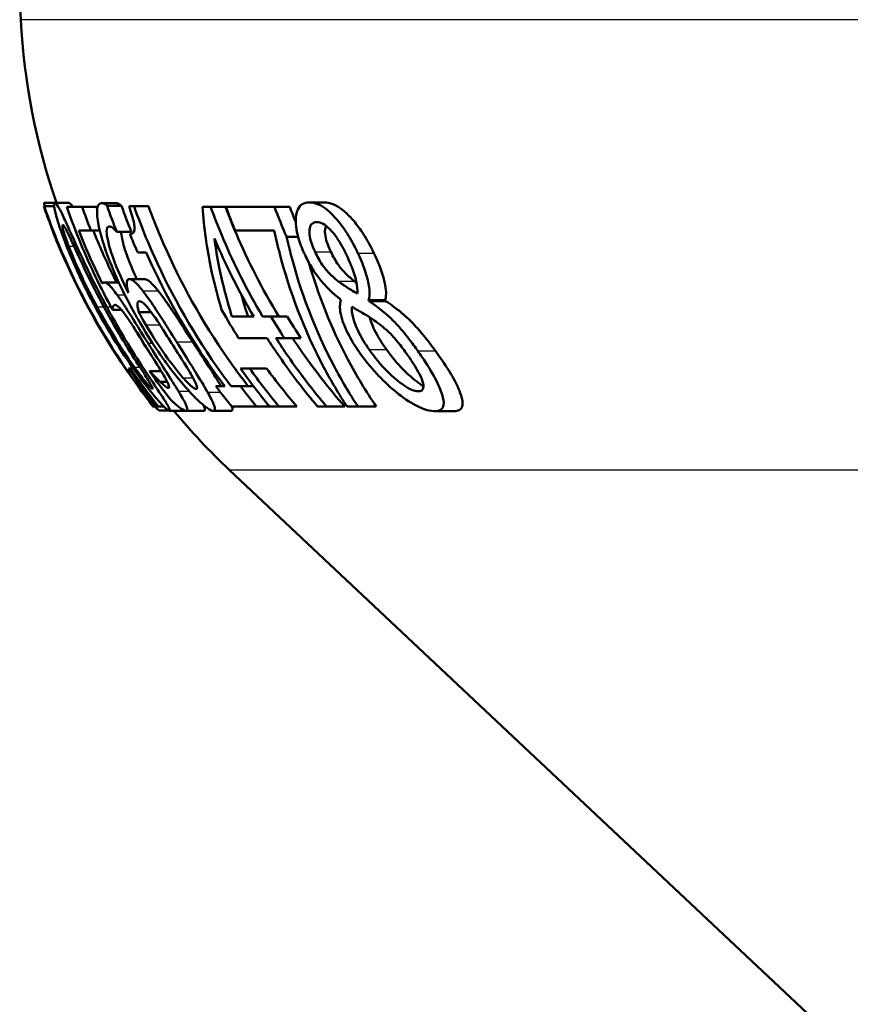
# Model space of a CAD drawing. Units: millimetres. Extents: x 0 to 2100, y 0 to 4063.
# Drawn here: x 579 to 591, y 1564 to 1578 of the extents above; entities that cross this region are included whole.
import ezdxf

# ---------------------------------------------------------------- set-up
doc = ezdxf.new("R2010")
doc.units = ezdxf.units.MM
doc.header["$LTSCALE"] = 10
doc.layers.add('Visible Edges(ISO)', color=7, linetype='Continuous', lineweight=50)
doc.layers.add('Visible Tangent Edges(ISO)', color=7, linetype='Continuous', lineweight=25)

msp = doc.modelspace()

# ---------------------------------------------------------------- linework, layer by layer
at = {"layer": 'Visible Edges(ISO)'}
for p, q in [((578.947, 1578.356), (578.931, 1578.658)), ((579.294, 1575.554), (579.299, 1575.554)), ((579.299, 1575.554), (579.449, 1575.554)), ((579.301, 1575.605), (579.459, 1575.605)), ((579.459, 1575.605), (579.671, 1575.605)), ((579.639, 1575.544), (579.87, 1575.544)), ((579.87, 1575.544), (580.085, 1575.544)), ((580.162, 1575.6), (580.377, 1575.6)), ((580.245, 1575.558), (580.461, 1575.558)), ((580.574, 1575.554), (580.649, 1575.554)), ((580.649, 1575.554), (580.868, 1575.554)), ((581.676, 1575.544), (581.8, 1575.544)), ((581.8, 1575.544), (582.024, 1575.544)), ((582.031, 1575.544), (582.761, 1575.544)), ((582.761, 1575.544), (582.99, 1575.544)), ((583.279, 1575.612), (583.51, 1575.612)), ((580.001, 1575.191), (579.818, 1575.191)), ((580.001, 1575.191), (580.133, 1575.191)), ((580.39, 1575.172), (580.386, 1575.172)), ((580.39, 1575.172), (580.609, 1575.172)), ((582.757, 1575.191), (582.169, 1575.191)), ((582.942, 1575.094), (583.116, 1575.094)), ((579.561, 1574.861), (579.558, 1574.861)), ((580.831, 1574.861), (580.704, 1574.861)), ((580.576, 1574.46), (580.803, 1574.46)), ((580.2, 1574.409), (580.421, 1574.409)), ((584.172, 1574.141), (584.422, 1574.141)), ((584.179, 1574.129), (584.429, 1574.129)), ((580.327, 1573.998), (580.461, 1573.998)), ((580.721, 1573.961), (580.908, 1573.961)), ((582.121, 1573.898), (582.449, 1573.898)), ((582.581, 1573.898), (582.707, 1573.898)), ((582.707, 1573.898), (582.952, 1573.898)), ((582.648, 1573.575), (582.221, 1573.575)), ((582.908, 1573.575), (582.781, 1573.575)), ((582.908, 1573.575), (583.158, 1573.575)), ((580.568, 1573.118), (580.593, 1573.118)), ((580.593, 1573.118), (580.638, 1573.118)), ((580.884, 1573.076), (580.887, 1573.076)), ((580.887, 1573.076), (581.059, 1573.076)), ((582.249, 1573.118), (582.388, 1573.118)), ((582.388, 1573.118), (582.642, 1573.118)), ((580.705, 1572.85), (580.709, 1572.85)), ((580.715, 1572.85), (580.729, 1572.85)), ((580.729, 1572.85), (580.757, 1572.85)), ((581.043, 1572.916), (581.15, 1572.916)), ((581.881, 1572.85), (582.012, 1572.85)), ((582.108, 1572.85), (582.248, 1572.85)), ((582.248, 1572.85), (582.446, 1572.85)), ((580.962, 1572.544), (580.939, 1572.544)), ((580.962, 1572.544), (580.991, 1572.544)), ((581.017, 1572.544), (580.991, 1572.544)), ((581.017, 1572.544), (581.1, 1572.544)), ((582.489, 1572.544), (582.121, 1572.544)), ((582.489, 1572.544), (582.688, 1572.544)), ((582.83, 1572.544), (582.688, 1572.544)), ((582.83, 1572.544), (583.098, 1572.544)), ((583.543, 1572.544), (583.407, 1572.544)), ((583.543, 1572.544), (583.816, 1572.544)), ((584.014, 1572.544), (583.85, 1572.544)), ((584.014, 1572.544), (584.29, 1572.544)), ((581.029, 1572.486), (581.169, 1572.486)), ((581.183, 1572.481), (581.437, 1572.481)), ((581.437, 1572.481), (581.698, 1572.481)), ((581.84, 1572.481), (582.104, 1572.481)), ((585.171, 1572.476), (585.456, 1572.476)), ((591.17, 1563.055), (582.085, 1571.591))]:
    msp.add_line(p, q, dxfattribs=at)
for radius, start, end in [(10, 183, 199.1137), (10.2, 201.5321, 203.2009), (10.2, 216.2328, 218.3965), (10, 219.7801, 226.7828)]:
    msp.add_arc((588.933, 1578.879), radius, start, end, dxfattribs=at)
for points, knots in [([(579.294, 1575.554), (579.308, 1575.512), (579.323, 1575.471), (579.349, 1575.397), (579.362, 1575.363), (579.385, 1575.3), (579.395, 1575.271), (579.409, 1575.233), (579.419, 1575.206), (579.439, 1575.152), (579.443, 1575.14), (579.445, 1575.136), (579.445, 1575.136), (579.445, 1575.136)], [-0.2038834, -0.2038834, -0.2038834, -0.2038834, -0.1528977, -0.1528977, -0.1091592, -0.1091592, -0.0636567, -0.0636567, -0.0383, -0.0383, -0.0063378, -0.0063378, -0.0008931, -0.0008931, -0.0008931, -0.0008931]), ([(579.308, 1575.554), (579.302, 1575.578), (579.297, 1575.6), (579.3, 1575.604), (579.301, 1575.605), (579.301, 1575.605)], [-0.04011637, -0.04011637, -0.04011637, -0.04011637, -0.00440815, -0.00440815, 0, 0, 0, 0]), ([(580.715, 1572.85), (580.628, 1572.969), (580.543, 1573.09), (580.08, 1573.783), (579.759, 1574.395), (579.442, 1575.161), (579.368, 1575.355), (579.299, 1575.554)], [5.4362562, 5.4362562, 5.4362562, 5.4362562, 5.4768777, 5.4768777, 5.6657054, 5.6657054, 5.7259103, 5.7259103, 5.7259103, 5.7259103]), ([(579.459, 1575.605), (579.452, 1575.605), (579.447, 1575.597), (579.447, 1575.56), (579.45, 1575.533), (579.469, 1575.447), (579.486, 1575.385), (579.534, 1575.231), (579.572, 1575.119), (579.719, 1574.745), (579.833, 1574.488), (580.009, 1574.147), (580.037, 1574.094), (580.065, 1574.041)], [-0.3706563, -0.3706563, -0.3706563, -0.3706563, -0.3121172, -0.3121172, -0.258672, -0.258672, -0.1900563, -0.1900563, -0.1151294, -0.1151294, -0.0179289, -0.0179289, 0, 0, 0, 0]), ([(580.238, 1574.044), (580.027, 1574.433), (579.868, 1574.778), (579.679, 1575.198), (579.638, 1575.289), (579.581, 1575.412), (579.553, 1575.471), (579.503, 1575.564), (579.484, 1575.59), (579.466, 1575.603), (579.462, 1575.605), (579.459, 1575.605)], [-0.1333366, -0.1333366, -0.1333366, -0.1333366, -0.095491, -0.095491, -0.0735212, -0.0735212, -0.0436801, -0.0436801, -0.0104551, -0.0104551, 0, 0, 0, 0]), ([(579.639, 1575.544), (579.706, 1575.352), (579.777, 1575.166), (579.986, 1574.663), (580.146, 1574.328), (580.327, 1573.998)], [0.3185087, 0.3185087, 0.3185087, 0.3185087, 0.376619, 0.376619, 0.482097, 0.482097, 0.482097, 0.482097]), ([(579.671, 1575.605), (579.682, 1575.605), (579.699, 1575.587), (579.725, 1575.544), (579.726, 1575.544), (579.726, 1575.544)], [0, 0, 0, 0, 0.03622353, 0.03622353, 0.03631076, 0.03631076, 0.03631076, 0.03631076]), ([(580.162, 1575.6), (580.137, 1575.6), (580.118, 1575.587), (580.098, 1575.538), (580.09, 1575.502), (580.098, 1575.358), (580.113, 1575.27), (580.144, 1575.149), (580.148, 1575.132), (580.153, 1575.116)], [-0.1594479, -0.1594479, -0.1594479, -0.1594479, -0.0905826, -0.0905826, -0.047459, -0.047459, -0.0061907, -0.0061907, 0, 0, 0, 0]), ([(580.245, 1575.558), (580.231, 1575.572), (580.212, 1575.589), (580.179, 1575.598), (580.173, 1575.599), (580.164, 1575.6), (580.163, 1575.6), (580.162, 1575.6)], [-0.04693784, -0.04693784, -0.04693784, -0.04693784, -0.01217885, -0.01217885, -0.00224546, -0.00224546, 0, 0, 0, 0]), ([(580.377, 1575.6), (580.389, 1575.6), (580.402, 1575.597), (580.425, 1575.587), (580.441, 1575.579), (580.461, 1575.558)], [0, 0, 0, 0, 0.01792118, 0.01792118, 0.03030766, 0.03030766, 0.03030766, 0.03030766]), ([(580.574, 1575.554), (580.589, 1575.509), (580.604, 1575.463), (580.628, 1575.383), (580.638, 1575.347), (580.651, 1575.286), (580.656, 1575.261), (580.658, 1575.228), (580.66, 1575.203), (580.644, 1575.152), (580.625, 1575.14), (580.598, 1575.136), (580.593, 1575.135), (580.588, 1575.135)], [-0.2120303, -0.2120303, -0.2120303, -0.2120303, -0.1540241, -0.1540241, -0.1054236, -0.1054236, -0.0626547, -0.0626547, -0.0382127, -0.0382127, -0.0067657, -0.0067657, 0, 0, 0, 0]), ([(582.108, 1572.85), (582.007, 1572.984), (581.909, 1573.12), (581.427, 1573.829), (581.101, 1574.44), (580.784, 1575.193), (580.714, 1575.371), (580.649, 1575.554)], [5.5933276, 5.5933276, 5.5933276, 5.5933276, 5.6395806, 5.6395806, 5.8291399, 5.8291399, 5.8847972, 5.8847972, 5.8847972, 5.8847972]), ([(580.868, 1575.554), (580.924, 1575.397), (580.984, 1575.245), (581.287, 1574.527), (581.607, 1573.928), (582.108, 1573.192), (582.235, 1573.018), (582.366, 1572.85)], [0.3182905, 0.3182905, 0.3182905, 0.3182905, 0.3661932, 0.3661932, 0.5520484, 0.5520484, 0.6111823, 0.6111823, 0.6111823, 0.6111823]), ([(581.676, 1575.544), (581.7, 1575.23), (581.743, 1574.924), (581.847, 1574.425), (581.9, 1574.212), (581.966, 1573.998)], [0.4177323, 0.4177323, 0.4177323, 0.4177323, 0.5354488, 0.5354488, 0.6183145, 0.6183145, 0.6183145, 0.6183145]), ([(582.581, 1573.898), (582.352, 1574.285), (582.154, 1574.68), (581.925, 1575.218), (581.861, 1575.379), (581.8, 1575.544)], [5.8656196, 5.8656196, 5.8656196, 5.8656196, 5.9904565, 5.9904565, 6.0410837, 6.0410837, 6.0410837, 6.0410837]), ([(582.024, 1575.544), (582.076, 1575.405), (582.131, 1575.269), (582.361, 1574.73), (582.575, 1574.308), (582.825, 1573.898)], [0.319758, 0.319758, 0.319758, 0.319758, 0.3626403, 0.3626403, 0.495631, 0.495631, 0.495631, 0.495631]), ([(582.942, 1575.094), (582.942, 1575.095), (582.941, 1575.096), (582.879, 1575.242), (582.818, 1575.391), (582.761, 1575.544)], [6.14607576, 6.14607576, 6.14607576, 6.14607576, 6.14644339, 6.14644339, 6.19355209, 6.19355209, 6.19355209, 6.19355209]), ([(583.279, 1575.612), (583.242, 1575.612), (583.207, 1575.604), (583.15, 1575.569), (583.128, 1575.543), (583.087, 1575.453), (583.081, 1575.39), (583.08, 1575.283), (583.087, 1575.219), (583.121, 1575.068), (583.148, 1574.985), (583.194, 1574.875), (583.206, 1574.848), (583.219, 1574.822)], [-0.1118427, -0.1118427, -0.1118427, -0.1118427, -0.0955441, -0.0955441, -0.0809555, -0.0809555, -0.0600596, -0.0600596, -0.0359115, -0.0359115, -0.0087911, -0.0087911, 0, 0, 0, 0]), ([(584.014, 1574.849), (584.002, 1574.874), (583.99, 1574.899), (583.962, 1574.953), (583.947, 1574.982), (583.88, 1575.103), (583.828, 1575.186), (583.707, 1575.348), (583.633, 1575.432), (583.472, 1575.563), (583.395, 1575.598), (583.309, 1575.611), (583.294, 1575.612), (583.279, 1575.612)], [-0.1682424, -0.1682424, -0.1682424, -0.1682424, -0.1579429, -0.1579429, -0.1457144, -0.1457144, -0.1061691, -0.1061691, -0.060597, -0.060597, -0.0111835, -0.0111835, 0, 0, 0, 0]), ([(583.51, 1575.612), (583.581, 1575.612), (583.661, 1575.587), (583.84, 1575.461), (583.918, 1575.374), (584.021, 1575.247), (584.07, 1575.179), (584.167, 1575.022), (584.212, 1574.937), (584.255, 1574.849)], [0, 0, 0, 0, 0.0525646, 0.0525646, 0.1073002, 0.1073002, 0.1588709, 0.1588709, 0.2125621, 0.2125621, 0.2125621, 0.2125621]), ([(579.667, 1574.956), (579.651, 1574.997), (579.636, 1575.038), (579.611, 1575.109), (579.601, 1575.141), (579.583, 1575.2), (579.577, 1575.225), (579.571, 1575.264), (579.573, 1575.272), (579.579, 1575.272)], [-0.06043557, -0.06043557, -0.06043557, -0.06043557, -0.04616059, -0.04616059, -0.03363263, -0.03363263, -0.01867039, -0.01867039, 0, 0, 0, 0]), ([(579.579, 1575.272), (579.582, 1575.272), (579.587, 1575.269), (579.597, 1575.257), (579.604, 1575.248), (579.619, 1575.222), (579.633, 1575.198), (579.683, 1575.095), (579.714, 1575.029), (579.745, 1574.96)], [-0.09005834, -0.09005834, -0.09005834, -0.09005834, -0.06689177, -0.06689177, -0.04571264, -0.04571264, -0.02392396, -0.02392396, 0, 0, 0, 0]), ([(580.565, 1574.251), (580.478, 1574.424), (580.394, 1574.613), (580.293, 1574.892), (580.272, 1574.97), (580.244, 1575.09), (580.237, 1575.14), (580.238, 1575.219), (580.248, 1575.242), (580.268, 1575.251), (580.273, 1575.252), (580.279, 1575.252)], [-0.1268798, -0.1268798, -0.1268798, -0.1268798, -0.089415, -0.089415, -0.0645187, -0.0645187, -0.0381005, -0.0381005, -0.0081797, -0.0081797, 0, 0, 0, 0]), ([(580.279, 1575.252), (580.292, 1575.252), (580.309, 1575.245), (580.339, 1575.222), (580.36, 1575.204), (580.383, 1575.176), (580.384, 1575.174), (580.386, 1575.172)], [-0.05907071, -0.05907071, -0.05907071, -0.05907071, -0.02048087, -0.02048087, -0.00151982, -0.00151982, 0, 0, 0, 0]), ([(583.37, 1574.868), (583.351, 1574.909), (583.333, 1574.95), (583.307, 1575.028), (583.297, 1575.064), (583.283, 1575.146), (583.284, 1575.178), (583.289, 1575.234), (583.298, 1575.26), (583.333, 1575.306), (583.361, 1575.315), (583.393, 1575.315)], [-0.06270983, -0.06270983, -0.06270983, -0.06270983, -0.05554085, -0.05554085, -0.04918807, -0.04918807, -0.04007736, -0.04007736, -0.02336951, -0.02336951, 0, 0, 0, 0]), ([(583.393, 1575.315), (583.423, 1575.315), (583.456, 1575.307), (583.525, 1575.27), (583.559, 1575.243), (583.624, 1575.176), (583.657, 1575.136), (583.707, 1575.067), (583.722, 1575.043), (583.748, 1575.003), (583.757, 1574.986), (583.79, 1574.929), (583.812, 1574.887), (583.832, 1574.844)], [-0.09833194, -0.09833194, -0.09833194, -0.09833194, -0.07243513, -0.07243513, -0.04853524, -0.04853524, -0.02943273, -0.02943273, -0.02023073, -0.02023073, -0.01433374, -0.01433374, 0, 0, 0, 0]), ([(583.535, 1575.26), (583.527, 1575.244), (583.522, 1575.223), (583.518, 1575.18), (583.517, 1575.151), (583.531, 1575.067), (583.544, 1575.024), (583.574, 1574.942), (583.59, 1574.904), (583.607, 1574.868)], [0.02843422, 0.02843422, 0.02843422, 0.02843422, 0.0399441, 0.0399441, 0.04857222, 0.04857222, 0.05680015, 0.05680015, 0.06359749, 0.06359749, 0.06359749, 0.06359749]), ([(580.171, 1574.392), (580.072, 1574.592), (579.982, 1574.792), (579.872, 1575.055), (579.845, 1575.123), (579.818, 1575.191)], [5.64594774, 5.64594774, 5.64594774, 5.64594774, 5.70982681, 5.70982681, 5.73143641, 5.73143641, 5.73143641, 5.73143641]), ([(580.035, 1575.191), (580.052, 1575.149), (580.069, 1575.107), (580.176, 1574.849), (580.277, 1574.629), (580.388, 1574.409)], [0.35555667, 0.35555667, 0.35555667, 0.35555667, 0.36908433, 0.36908433, 0.43924716, 0.43924716, 0.43924716, 0.43924716]), ([(580.153, 1575.116), (580.197, 1574.956), (580.26, 1574.78), (580.399, 1574.452), (580.496, 1574.236), (580.675, 1573.914), (580.69, 1573.888), (580.705, 1573.862)], [-0.2346064, -0.2346064, -0.2346064, -0.2346064, -0.110576, -0.110576, -0.0090158, -0.0090158, 0, 0, 0, 0]), ([(580.456, 1575.172), (580.457, 1575.144), (580.461, 1575.108), (580.48, 1575.015), (580.499, 1574.94), (580.574, 1574.73), (580.614, 1574.63), (580.669, 1574.508), (580.68, 1574.484), (580.691, 1574.46)], [0.03928117, 0.03928117, 0.03928117, 0.03928117, 0.05897323, 0.05897323, 0.08241574, 0.08241574, 0.10102026, 0.10102026, 0.10557199, 0.10557199, 0.10557199, 0.10557199]), ([(580.588, 1575.135), (580.605, 1575.095), (580.621, 1575.054), (580.659, 1574.963), (580.681, 1574.912), (580.704, 1574.861)], [0.36120011, 0.36120011, 0.36120011, 0.36120011, 0.37421567, 0.37421567, 0.39080686, 0.39080686, 0.39080686, 0.39080686]), ([(582.121, 1573.898), (582.042, 1574.147), (581.979, 1574.394), (581.902, 1574.776), (581.877, 1574.921), (581.857, 1575.07)], [7.2584442, 7.2584442, 7.2584442, 7.2584442, 7.3540049, 7.3540049, 7.4111364, 7.4111364, 7.4111364, 7.4111364]), ([(581.857, 1575.07), (581.859, 1575.066), (581.86, 1575.062), (582.025, 1574.677), (582.221, 1574.283), (582.449, 1573.898)], [0.3690495, 0.3690495, 0.3690495, 0.3690495, 0.3703534, 0.3703534, 0.4946424, 0.4946424, 0.4946424, 0.4946424]), ([(582.757, 1575.191), (582.782, 1575.072), (582.81, 1574.954), (582.983, 1574.285), (583.205, 1573.693), (583.609, 1572.932), (583.726, 1572.735), (583.85, 1572.544)], [0.3928003, 0.3928003, 0.3928003, 0.3928003, 0.4326945, 0.4326945, 0.6249476, 0.6249476, 0.6940714, 0.6940714, 0.6940714, 0.6940714]), ([(584.014, 1572.544), (583.888, 1572.737), (583.77, 1572.937), (583.365, 1573.7), (583.144, 1574.292), (582.981, 1574.928), (582.961, 1575.011), (582.942, 1575.094)], [6.504356, 6.504356, 6.504356, 6.504356, 6.5742193, 6.5742193, 6.7657337, 6.7657337, 6.7938327, 6.7938327, 6.7938327, 6.7938327]), ([(580.095, 1574.041), (579.944, 1574.321), (579.859, 1574.509), (579.773, 1574.696), (579.713, 1574.836), (579.667, 1574.956)], [-0.06208732, -0.06208732, -0.06208732, -0.06208732, -0.04109216, -0.04109216, 0, 0, 0, 0]), ([(579.745, 1574.96), (579.811, 1574.815), (579.886, 1574.655), (580.006, 1574.404), (580.099, 1574.22), (580.194, 1574.044)], [-0.08572549, -0.08572549, -0.08572549, -0.08572549, -0.05997907, -0.05997907, 0, 0, 0, 0]), ([(579.561, 1574.861), (579.795, 1574.314), (580.099, 1573.746), (580.537, 1573.09), (580.622, 1572.969), (580.709, 1572.85)], [0.390052, 0.390052, 0.390052, 0.390052, 0.5664608, 0.5664608, 0.6070579, 0.6070579, 0.6070579, 0.6070579]), ([(580.831, 1574.861), (581.066, 1574.326), (581.368, 1573.774), (581.815, 1573.118), (581.912, 1572.983), (582.012, 1572.85)], [0.3908925, 0.3908925, 0.3908925, 0.3908925, 0.5633377, 0.5633377, 0.6091877, 0.6091877, 0.6091877, 0.6091877]), ([(583.219, 1574.822), (583.251, 1574.753), (583.287, 1574.687), (583.361, 1574.564), (583.4, 1574.509), (583.493, 1574.391), (583.579, 1574.294), (583.724, 1574.178), (583.737, 1574.168), (583.75, 1574.158)], [-0.1867215, -0.1867215, -0.1867215, -0.1867215, -0.1309659, -0.1309659, -0.0782669, -0.0782669, -0.0071149, -0.0071149, 0, 0, 0, 0]), ([(583.713, 1574.43), (583.672, 1574.462), (583.629, 1574.5), (583.533, 1574.6), (583.497, 1574.648), (583.438, 1574.734), (583.402, 1574.799), (583.37, 1574.868)], [-0.04163595, -0.04163595, -0.04163595, -0.04163595, -0.03337025, -0.03337025, -0.022855, -0.022855, 0, 0, 0, 0]), ([(583.607, 1574.868), (583.641, 1574.798), (583.678, 1574.733), (583.739, 1574.647), (583.775, 1574.598), (583.874, 1574.498), (583.916, 1574.462), (583.957, 1574.43)], [0, 0, 0, 0, 0.02313168, 0.02313168, 0.03368638, 0.03368638, 0.04157285, 0.04157285, 0.04157285, 0.04157285]), ([(583.832, 1574.844), (583.87, 1574.763), (583.907, 1574.68), (583.969, 1574.513), (583.982, 1574.46), (584.004, 1574.359), (584.007, 1574.296), (584.005, 1574.243)], [-0.04832152, -0.04832152, -0.04832152, -0.04832152, -0.03767291, -0.03767291, -0.02629949, -0.02629949, 0, 0, 0, 0]), ([(584.172, 1574.141), (584.186, 1574.183), (584.192, 1574.237), (584.179, 1574.377), (584.16, 1574.455), (584.113, 1574.614), (584.079, 1574.705), (584.03, 1574.815), (584.022, 1574.832), (584.014, 1574.849)], [-0.08324719, -0.08324719, -0.08324719, -0.08324719, -0.06055571, -0.06055571, -0.03621617, -0.03621617, -0.00560992, -0.00560992, 0, 0, 0, 0]), ([(584.255, 1574.849), (584.293, 1574.772), (584.325, 1574.695), (584.379, 1574.546), (584.408, 1574.453), (584.433, 1574.318), (584.437, 1574.275), (584.436, 1574.199), (584.431, 1574.168), (584.422, 1574.141)], [0, 0, 0, 0, 0.02564157, 0.02564157, 0.04996271, 0.04996271, 0.06376635, 0.06376635, 0.07691282, 0.07691282, 0.07691282, 0.07691282]), ([(583.275, 1574.71), (583.414, 1574.231), (583.61, 1573.73), (583.992, 1573.01), (584.135, 1572.771), (584.29, 1572.544)], [0.4465478, 0.4465478, 0.4465478, 0.4465478, 0.6096332, 0.6096332, 0.6932543, 0.6932543, 0.6932543, 0.6932543]), ([(580.576, 1574.46), (580.556, 1574.46), (580.543, 1574.445), (580.54, 1574.397), (580.539, 1574.36), (580.562, 1574.264), (580.563, 1574.257), (580.565, 1574.251)], [-0.1830561, -0.1830561, -0.1830561, -0.1830561, -0.0527567, -0.0527567, -0.0036453, -0.0036453, 0, 0, 0, 0]), ([(580.781, 1574.282), (580.736, 1574.339), (580.692, 1574.392), (580.642, 1574.434), (580.613, 1574.456), (580.581, 1574.46), (580.579, 1574.46), (580.576, 1574.46)], [-0.1408724, -0.1408724, -0.1408724, -0.1408724, -0.0486452, -0.0486452, -0.0037183, -0.0037183, 0, 0, 0, 0]), ([(580.803, 1574.46), (580.821, 1574.46), (580.844, 1574.452), (580.885, 1574.422), (580.902, 1574.407), (580.956, 1574.349), (580.983, 1574.316), (581.011, 1574.282)], [0, 0, 0, 0, 0.02877961, 0.02877961, 0.04181497, 0.04181497, 0.05271241, 0.05271241, 0.05271241, 0.05271241]), ([(580.2, 1574.409), (580.194, 1574.409), (580.185, 1574.407), (580.176, 1574.399), (580.174, 1574.397), (580.172, 1574.393), (580.172, 1574.392), (580.171, 1574.392)], [-0.02988051, -0.02988051, -0.02988051, -0.02988051, -0.00893517, -0.00893517, -0.00152301, -0.00152301, 0, 0, 0, 0]), ([(580.396, 1574.221), (580.372, 1574.255), (580.349, 1574.285), (580.31, 1574.334), (580.293, 1574.353), (580.258, 1574.386), (580.232, 1574.405), (580.204, 1574.408), (580.202, 1574.409), (580.2, 1574.409)], [-0.1345345, -0.1345345, -0.1345345, -0.1345345, -0.0943665, -0.0943665, -0.0573894, -0.0573894, -0.0047609, -0.0047609, 0, 0, 0, 0]), ([(584.005, 1574.243), (583.94, 1574.277), (583.873, 1574.32), (583.81, 1574.362), (583.752, 1574.401), (583.713, 1574.43)], [-0.03604782, -0.03604782, -0.03604782, -0.03604782, -0.02165779, -0.02165779, 0, 0, 0, 0]), ([(580.86, 1573.497), (580.699, 1573.754), (580.617, 1573.887), (580.515, 1574.048), (580.462, 1574.129), (580.407, 1574.206), (580.402, 1574.214), (580.396, 1574.221)], [-0.06617562, -0.06617562, -0.06617562, -0.06617562, -0.03942661, -0.03942661, -0.00416967, -0.00416967, 0, 0, 0, 0]), ([(581.289, 1573.516), (581.274, 1573.539), (581.26, 1573.562), (581.223, 1573.62), (581.201, 1573.656), (581.164, 1573.714), (581.15, 1573.736), (581.083, 1573.843), (581.03, 1573.926), (580.916, 1574.099), (580.857, 1574.184), (580.795, 1574.265), (580.788, 1574.274), (580.781, 1574.282)], [-0.1003654, -0.1003654, -0.1003654, -0.1003654, -0.0923452, -0.0923452, -0.0798248, -0.0798248, -0.0718381, -0.0718381, -0.041918, -0.041918, -0.004792, -0.004792, 0, 0, 0, 0]), ([(581.011, 1574.282), (581.062, 1574.218), (581.118, 1574.142), (581.238, 1573.967), (581.295, 1573.879), (581.406, 1573.709), (581.468, 1573.612), (581.53, 1573.516)], [0, 0, 0, 0, 0.0353857, 0.0353857, 0.0703853, 0.0703853, 0.1131915, 0.1131915, 0.1131915, 0.1131915]), ([(580.065, 1574.041), (580.305, 1573.598), (580.544, 1573.241), (580.837, 1572.847), (580.908, 1572.76), (581.01, 1572.64), (581.055, 1572.589), (581.131, 1572.513), (581.157, 1572.491), (581.177, 1572.482), (581.18, 1572.481), (581.183, 1572.481)], [-0.156935, -0.156935, -0.156935, -0.156935, -0.1001937, -0.1001937, -0.0704801, -0.0704801, -0.0402853, -0.0402853, -0.008697, -0.008697, 0, 0, 0, 0]), ([(580.655, 1573.137), (580.541, 1573.296), (580.443, 1573.45), (580.299, 1573.68), (580.193, 1573.862), (580.095, 1574.041)], [-0.08500159, -0.08500159, -0.08500159, -0.08500159, -0.06129174, -0.06129174, 0, 0, 0, 0]), ([(580.194, 1574.044), (580.346, 1573.764), (580.457, 1573.584), (580.58, 1573.382), (580.667, 1573.246), (580.742, 1573.13)], [-0.07063142, -0.07063142, -0.07063142, -0.07063142, -0.04358256, -0.04358256, 0, 0, 0, 0]), ([(581.183, 1572.481), (581.189, 1572.481), (581.191, 1572.486), (581.185, 1572.509), (581.177, 1572.526), (581.144, 1572.584), (581.114, 1572.632), (581.015, 1572.783), (580.942, 1572.892), (580.735, 1573.204), (580.536, 1573.51), (580.296, 1573.938), (580.267, 1573.991), (580.238, 1574.044)], [-0.2676881, -0.2676881, -0.2676881, -0.2676881, -0.2461484, -0.2461484, -0.2261254, -0.2261254, -0.195934, -0.195934, -0.1471998, -0.1471998, -0.0181233, -0.0181233, 0, 0, 0, 0]), ([(580.327, 1573.998), (580.327, 1574.013), (580.326, 1574.066), (580.362, 1574.071), (580.363, 1574.071), (580.365, 1574.071)], [-0.08421084, -0.08421084, -0.08421084, -0.08421084, -0.00339206, -0.00339206, 0, 0, 0, 0]), ([(580.365, 1574.071), (580.385, 1574.071), (580.41, 1574.051), (580.45, 1574.012), (580.473, 1573.984), (580.504, 1573.942), (580.508, 1573.937), (580.511, 1573.932)], [-0.04400961, -0.04400961, -0.04400961, -0.04400961, -0.02244585, -0.02244585, -0.00254765, -0.00254765, 0, 0, 0, 0]), ([(580.721, 1573.961), (580.702, 1574.031), (580.7, 1574.065), (580.702, 1574.113), (580.712, 1574.127), (580.73, 1574.127)], [-0.04649436, -0.04649436, -0.04649436, -0.04649436, -0.02825703, -0.02825703, 0, 0, 0, 0]), ([(580.73, 1574.127), (580.748, 1574.127), (580.772, 1574.113), (580.809, 1574.083), (580.834, 1574.057), (580.862, 1574.022)], [-0.03512633, -0.03512633, -0.03512633, -0.03512633, -0.01890523, -0.01890523, 0, 0, 0, 0]), ([(580.862, 1574.022), (580.89, 1573.986), (580.921, 1573.946), (580.975, 1573.868), (580.997, 1573.836), (581.033, 1573.781), (581.046, 1573.761), (581.068, 1573.727), (581.077, 1573.713), (581.128, 1573.633), (581.171, 1573.565), (581.213, 1573.499)], [-0.06841748, -0.06841748, -0.06841748, -0.06841748, -0.04912781, -0.04912781, -0.03599033, -0.03599033, -0.02865014, -0.02865014, -0.02345279, -0.02345279, 0, 0, 0, 0]), ([(583.757, 1574.146), (583.749, 1574.12), (583.744, 1574.09), (583.743, 1574.022), (583.746, 1573.986), (583.768, 1573.869), (583.797, 1573.789), (583.87, 1573.623), (583.926, 1573.524), (584.003, 1573.408), (584.015, 1573.391), (584.027, 1573.373)], [-0.09136976, -0.09136976, -0.09136976, -0.09136976, -0.07807211, -0.07807211, -0.0655458, -0.0655458, -0.04164626, -0.04164626, -0.00645206, -0.00645206, 0, 0, 0, 0]), ([(584.183, 1573.402), (584.12, 1573.492), (584.062, 1573.587), (583.972, 1573.772), (583.952, 1573.838), (583.924, 1573.943), (583.919, 1573.998), (583.923, 1574.044)], [-0.05816559, -0.05816559, -0.05816559, -0.05816559, -0.04139981, -0.04139981, -0.02510281, -0.02510281, 0, 0, 0, 0]), ([(583.923, 1574.044), (583.982, 1574.009), (584.041, 1573.974), (584.142, 1573.917), (584.191, 1573.888), (584.235, 1573.857)], [-0.05604896, -0.05604896, -0.05604896, -0.05604896, -0.02296782, -0.02296782, 0, 0, 0, 0]), ([(584.914, 1573.38), (584.893, 1573.409), (584.872, 1573.438), (584.826, 1573.501), (584.801, 1573.534), (584.76, 1573.587), (584.744, 1573.608), (584.674, 1573.694), (584.621, 1573.755), (584.497, 1573.883), (584.382, 1573.993), (584.21, 1574.109), (584.194, 1574.119), (584.179, 1574.129)], [-0.2331629, -0.2331629, -0.2331629, -0.2331629, -0.2067134, -0.2067134, -0.1757284, -0.1757284, -0.1560659, -0.1560659, -0.0916459, -0.0916459, -0.0082181, -0.0082181, 0, 0, 0, 0]), ([(584.429, 1574.129), (584.505, 1574.082), (584.585, 1574.025), (584.782, 1573.858), (584.864, 1573.77), (584.998, 1573.62), (585.09, 1573.502), (585.179, 1573.38)], [0, 0, 0, 0, 0.040624, 0.040624, 0.0970921, 0.0970921, 0.2329679, 0.2329679, 0.2329679, 0.2329679]), ([(580.511, 1573.932), (580.543, 1573.89), (580.578, 1573.839), (580.645, 1573.737), (580.692, 1573.663), (580.781, 1573.52), (580.788, 1573.51), (580.794, 1573.499)], [-0.1103084, -0.1103084, -0.1103084, -0.1103084, -0.0505628, -0.0505628, -0.0036584, -0.0036584, 0, 0, 0, 0]), ([(580.828, 1573.772), (580.808, 1573.806), (580.787, 1573.842), (580.752, 1573.904), (580.736, 1573.933), (580.721, 1573.961)], [-0.02143992, -0.02143992, -0.02143992, -0.02143992, -0.00974462, -0.00974462, 0, 0, 0, 0]), ([(584.191, 1573.886), (584.192, 1573.884), (584.192, 1573.882), (584.203, 1573.841), (584.223, 1573.779), (584.313, 1573.596), (584.376, 1573.496), (584.443, 1573.402)], [0.02420969, 0.02420969, 0.02420969, 0.02420969, 0.02505623, 0.02505623, 0.04042084, 0.04042084, 0.05817461, 0.05817461, 0.05817461, 0.05817461]), ([(580.645, 1573.736), (580.72, 1573.609), (580.798, 1573.484), (580.906, 1573.316), (580.941, 1573.263), (580.979, 1573.207)], [0.03519005, 0.03519005, 0.03519005, 0.03519005, 0.07906444, 0.07906444, 0.09670186, 0.09670186, 0.09670186, 0.09670186]), ([(580.705, 1573.862), (580.924, 1573.48), (581.087, 1573.262), (581.263, 1573.026), (581.371, 1572.894), (581.48, 1572.774), (581.49, 1572.763), (581.499, 1572.753)], [-0.09632291, -0.09632291, -0.09632291, -0.09632291, -0.05774369, -0.05774369, -0.00512294, -0.00512294, 0, 0, 0, 0]), ([(581.385, 1572.979), (581.301, 1573.073), (581.2, 1573.207), (581.06, 1573.4), (580.947, 1573.569), (580.828, 1573.772)], [-0.1044673, -0.1044673, -0.1044673, -0.1044673, -0.0705123, -0.0705123, 0, 0, 0, 0]), ([(584.235, 1573.857), (584.299, 1573.813), (584.372, 1573.759), (584.476, 1573.667), (584.502, 1573.641), (584.537, 1573.603), (584.552, 1573.587), (584.576, 1573.56), (584.585, 1573.548), (584.646, 1573.475), (584.696, 1573.408), (584.744, 1573.341)], [-0.06683962, -0.06683962, -0.06683962, -0.06683962, -0.04625358, -0.04625358, -0.03601815, -0.03601815, -0.02925324, -0.02925324, -0.02451937, -0.02451937, 0, 0, 0, 0]), ([(582.648, 1573.575), (582.708, 1573.481), (582.771, 1573.388), (583.014, 1573.035), (583.207, 1572.783), (583.407, 1572.544)], [0.5296803, 0.5296803, 0.5296803, 0.5296803, 0.5604539, 0.5604539, 0.6476949, 0.6476949, 0.6476949, 0.6476949]), ([(583.543, 1572.544), (583.341, 1572.784), (583.146, 1573.038), (582.902, 1573.391), (582.841, 1573.482), (582.781, 1573.575)], [5.7123995, 5.7123995, 5.7123995, 5.7123995, 5.8002875, 5.8002875, 5.830555, 5.830555, 5.830555, 5.830555]), ([(583.03, 1573.575), (583.067, 1573.52), (583.104, 1573.465), (583.352, 1573.107), (583.579, 1572.816), (583.816, 1572.544)], [0.5308936, 0.5308936, 0.5308936, 0.5308936, 0.5491053, 0.5491053, 0.6506407, 0.6506407, 0.6506407, 0.6506407]), ([(580.794, 1573.499), (580.848, 1573.413), (580.905, 1573.324), (580.995, 1573.18), (581.043, 1573.102), (581.091, 1573.022), (581.094, 1573.016), (581.098, 1573.011)], [-0.07717233, -0.07717233, -0.07717233, -0.07717233, -0.03365714, -0.03365714, -0.0024413, -0.0024413, 0, 0, 0, 0]), ([(581.317, 1572.775), (581.264, 1572.861), (581.203, 1572.957), (581.078, 1573.154), (580.995, 1573.283), (580.878, 1573.469), (580.869, 1573.483), (580.86, 1573.497)], [-0.1324059, -0.1324059, -0.1324059, -0.1324059, -0.066017, -0.066017, -0.0050055, -0.0050055, 0, 0, 0, 0]), ([(581.213, 1573.499), (581.276, 1573.401), (581.342, 1573.297), (581.442, 1573.137), (581.481, 1573.074), (581.542, 1572.966), (581.562, 1572.927), (581.588, 1572.871), (581.596, 1572.849), (581.598, 1572.825), (581.597, 1572.819), (581.594, 1572.813), (581.592, 1572.811), (581.589, 1572.81), (581.587, 1572.81), (581.585, 1572.809), (581.584, 1572.809), (581.582, 1572.809)], [-0.08825063, -0.08825063, -0.08825063, -0.08825063, -0.06355217, -0.06355217, -0.04736108, -0.04736108, -0.03278731, -0.03278731, -0.01731056, -0.01731056, -0.00892546, -0.00892546, -0.00454738, -0.00454738, -0.00228902, -0.00228902, 0, 0, 0, 0]), ([(581.754, 1572.763), (581.703, 1572.854), (581.637, 1572.96), (581.52, 1573.15), (581.437, 1573.281), (581.308, 1573.486), (581.298, 1573.501), (581.289, 1573.516)], [-0.1655697, -0.1655697, -0.1655697, -0.1655697, -0.0725538, -0.0725538, -0.0054417, -0.0054417, 0, 0, 0, 0]), ([(581.53, 1573.516), (581.588, 1573.427), (581.646, 1573.339), (581.773, 1573.143), (581.827, 1573.059), (581.9, 1572.944), (581.93, 1572.896), (581.958, 1572.85)], [0, 0, 0, 0, 0.0318246, 0.0318246, 0.0710794, 0.0710794, 0.1011655, 0.1011655, 0.1011655, 0.1011655]), ([(584.027, 1573.373), (584.111, 1573.253), (584.201, 1573.142), (584.37, 1572.959), (584.471, 1572.857), (584.603, 1572.751), (584.614, 1572.742), (584.625, 1572.734)], [-0.1305454, -0.1305454, -0.1305454, -0.1305454, -0.0593216, -0.0593216, -0.0049346, -0.0049346, 0, 0, 0, 0]), ([(584.917, 1572.775), (584.891, 1572.775), (584.861, 1572.782), (584.79, 1572.81), (584.752, 1572.832), (584.635, 1572.91), (584.542, 1572.986), (584.354, 1573.176), (584.265, 1573.284), (584.183, 1573.402)], [-0.1303762, -0.1303762, -0.1303762, -0.1303762, -0.1083084, -0.1083084, -0.0855278, -0.0855278, -0.0431381, -0.0431381, 0, 0, 0, 0]), ([(584.443, 1573.402), (584.521, 1573.293), (584.605, 1573.193), (584.802, 1572.993), (584.892, 1572.924), (584.962, 1572.874), (584.981, 1572.861), (584.999, 1572.85)], [0, 0, 0, 0, 0.0401687, 0.0401687, 0.088802, 0.088802, 0.1065482, 0.1065482, 0.1065482, 0.1065482]), ([(584.744, 1573.341), (584.801, 1573.261), (584.86, 1573.175), (584.933, 1573.047), (584.956, 1573.001), (584.985, 1572.927), (584.995, 1572.893), (585, 1572.836), (584.996, 1572.815), (584.978, 1572.792), (584.969, 1572.785), (584.952, 1572.779), (584.946, 1572.778), (584.936, 1572.776), (584.932, 1572.776), (584.925, 1572.775), (584.921, 1572.775), (584.917, 1572.775)], [-0.1080145, -0.1080145, -0.1080145, -0.1080145, -0.0724248, -0.0724248, -0.0519767, -0.0519767, -0.0360478, -0.0360478, -0.0205613, -0.0205613, -0.010823, -0.010823, -0.0055654, -0.0055654, -0.0028176, -0.0028176, 0, 0, 0, 0]), ([(585.171, 1572.476), (585.207, 1572.476), (585.239, 1572.483), (585.283, 1572.515), (585.297, 1572.539), (585.307, 1572.613), (585.298, 1572.666), (585.26, 1572.789), (585.229, 1572.867), (585.119, 1573.073), (585.05, 1573.184), (584.955, 1573.322), (584.934, 1573.351), (584.914, 1573.38)], [-0.1953828, -0.1953828, -0.1953828, -0.1953828, -0.1596187, -0.1596187, -0.1274865, -0.1274865, -0.0881442, -0.0881442, -0.0504949, -0.0504949, -0.0106281, -0.0106281, 0, 0, 0, 0]), ([(585.179, 1573.38), (585.264, 1573.264), (585.346, 1573.145), (585.466, 1572.942), (585.509, 1572.86), (585.556, 1572.74), (585.576, 1572.684), (585.588, 1572.6), (585.587, 1572.572), (585.573, 1572.522), (585.557, 1572.504), (585.513, 1572.481), (585.486, 1572.476), (585.456, 1572.476)], [0, 0, 0, 0, 0.0430641, 0.0430641, 0.0756202, 0.0756202, 0.0944002, 0.0944002, 0.1064948, 0.1064948, 0.1213756, 0.1213756, 0.1356872, 0.1356872, 0.1356872, 0.1356872]), ([(580.925, 1572.814), (580.921, 1572.814), (580.916, 1572.816), (580.902, 1572.828), (580.892, 1572.837), (580.869, 1572.862), (580.847, 1572.885), (580.763, 1572.99), (580.708, 1573.063), (580.655, 1573.137)], [-0.09416852, -0.09416852, -0.09416852, -0.09416852, -0.0721631, -0.0721631, -0.05170147, -0.05170147, -0.02869492, -0.02869492, 0, 0, 0, 0]), ([(580.742, 1573.13), (580.768, 1573.09), (580.794, 1573.05), (580.838, 1572.98), (580.858, 1572.95), (580.896, 1572.887), (580.908, 1572.866), (580.926, 1572.832), (580.929, 1572.821), (580.928, 1572.816), (580.927, 1572.815), (580.927, 1572.814), (580.926, 1572.814), (580.926, 1572.814), (580.925, 1572.814), (580.925, 1572.814)], [-0.04907796, -0.04907796, -0.04907796, -0.04907796, -0.03966886, -0.03966886, -0.03152841, -0.03152841, -0.02107327, -0.02107327, -0.00592907, -0.00592907, -0.00300992, -0.00300992, -0.00151101, -0.00151101, 0, 0, 0, 0]), ([(581.043, 1572.916), (581.019, 1572.938), (580.993, 1572.963), (580.952, 1573.006), (580.921, 1573.037), (580.891, 1573.072), (580.889, 1573.074), (580.887, 1573.076)], [-0.05382541, -0.05382541, -0.05382541, -0.05382541, -0.02017759, -0.02017759, -0.00125365, -0.00125365, 0, 0, 0, 0]), ([(581.098, 1573.011), (581.116, 1572.98), (581.131, 1572.952), (581.152, 1572.911), (581.169, 1572.877), (581.176, 1572.845), (581.177, 1572.838), (581.175, 1572.832), (581.174, 1572.831), (581.172, 1572.829), (581.171, 1572.829), (581.17, 1572.829), (581.169, 1572.829), (581.168, 1572.828), (581.168, 1572.828), (581.167, 1572.828)], [-0.08449605, -0.08449605, -0.08449605, -0.08449605, -0.04486038, -0.04486038, -0.01799386, -0.01799386, -0.00902319, -0.00902319, -0.00453459, -0.00453459, -0.00227307, -0.00227307, -0.00113387, -0.00113387, 0, 0, 0, 0]), ([(581.167, 1572.828), (581.157, 1572.828), (581.144, 1572.834), (581.112, 1572.856), (581.088, 1572.875), (581.048, 1572.911), (581.046, 1572.913), (581.043, 1572.916)], [-0.08755294, -0.08755294, -0.08755294, -0.08755294, -0.0356722, -0.0356722, -0.00247978, -0.00247978, 0, 0, 0, 0]), ([(581.582, 1572.809), (581.575, 1572.809), (581.565, 1572.812), (581.537, 1572.829), (581.52, 1572.843), (581.476, 1572.88), (581.432, 1572.926), (581.385, 1572.979)], [-0.03919197, -0.03919197, -0.03919197, -0.03919197, -0.03334733, -0.03334733, -0.02557935, -0.02557935, 0, 0, 0, 0]), ([(581.437, 1572.481), (581.448, 1572.481), (581.454, 1572.488), (581.451, 1572.521), (581.441, 1572.547), (581.408, 1572.618), (581.375, 1572.677), (581.327, 1572.758), (581.322, 1572.766), (581.317, 1572.775)], [-0.07332914, -0.07332914, -0.07332914, -0.07332914, -0.05629969, -0.05629969, -0.03749756, -0.03749756, -0.0037621, -0.0037621, 0, 0, 0, 0]), ([(581.499, 1572.753), (581.541, 1572.708), (581.581, 1572.667), (581.655, 1572.598), (581.688, 1572.569), (581.768, 1572.506), (581.807, 1572.485), (581.835, 1572.481), (581.838, 1572.481), (581.84, 1572.481)], [-0.08281261, -0.08281261, -0.08281261, -0.08281261, -0.06040796, -0.06040796, -0.03943018, -0.03943018, -0.00372954, -0.00372954, 0, 0, 0, 0]), ([(581.84, 1572.481), (581.854, 1572.481), (581.862, 1572.487), (581.867, 1572.517), (581.861, 1572.541), (581.836, 1572.608), (581.806, 1572.667), (581.763, 1572.746), (581.759, 1572.754), (581.754, 1572.763)], [-0.06684008, -0.06684008, -0.06684008, -0.06684008, -0.05235492, -0.05235492, -0.0361571, -0.0361571, -0.00387417, -0.00387417, 0, 0, 0, 0]), ([(584.625, 1572.734), (584.725, 1572.655), (584.821, 1572.594), (584.979, 1572.516), (585.066, 1572.482), (585.156, 1572.476), (585.164, 1572.476), (585.171, 1572.476)], [-0.1357857, -0.1357857, -0.1357857, -0.1357857, -0.061668, -0.061668, -0.0051161, -0.0051161, 0, 0, 0, 0]), ([(581.029, 1572.486), (581.024, 1572.486), (581.011, 1572.496), (580.98, 1572.528), (580.973, 1572.536), (580.965, 1572.544)], [-0.10274202, -0.10274202, -0.10274202, -0.10274202, -0.08178385, -0.08178385, -0.07596891, -0.07596891, -0.07596891, -0.07596891]), ([(581.197, 1572.651), (581.248, 1572.602), (581.291, 1572.565), (581.363, 1572.511), (581.404, 1572.485), (581.433, 1572.481), (581.435, 1572.481), (581.437, 1572.481)], [-0.1118261, -0.1118261, -0.1118261, -0.1118261, -0.0562856, -0.0562856, -0.0038838, -0.0038838, 0, 0, 0, 0]), ([(581.691, 1572.567), (581.7, 1572.548), (581.707, 1572.53), (581.714, 1572.504), (581.714, 1572.495), (581.71, 1572.483), (581.705, 1572.481), (581.698, 1572.481)], [0.03699012, 0.03699012, 0.03699012, 0.03699012, 0.04836745, 0.04836745, 0.058099, 0.058099, 0.06817776, 0.06817776, 0.06817776, 0.06817776]), ([(582.121, 1572.544), (582.124, 1572.534), (582.126, 1572.525), (582.129, 1572.505), (582.128, 1572.496), (582.12, 1572.484), (582.113, 1572.481), (582.104, 1572.481)], [0.04187597, 0.04187597, 0.04187597, 0.04187597, 0.05133366, 0.05133366, 0.06696756, 0.06696756, 0.08333987, 0.08333987, 0.08333987, 0.08333987])]:
    msp.add_open_spline(points, degree=3, knots=knots, dxfattribs=at)
for points in [[(580.001, 1575.191), (579.956, 1575.306), (579.912, 1575.424), (579.87, 1575.544)], [(580.085, 1575.544), (580.088, 1575.534), (580.092, 1575.524), (580.095, 1575.514)], [(580.39, 1575.172), (580.339, 1575.298), (580.291, 1575.427), (580.245, 1575.558)], [(580.461, 1575.558), (580.508, 1575.427), (580.558, 1575.298), (580.609, 1575.172)], [(582.031, 1575.544), (582.075, 1575.424), (582.121, 1575.306), (582.169, 1575.191)], [(582.99, 1575.544), (583.02, 1575.467), (583.05, 1575.39), (583.081, 1575.315)], [(583.957, 1574.43), (583.968, 1574.422), (583.981, 1574.413), (583.994, 1574.404)], [(582.261, 1574.231), (582.291, 1574.121), (582.325, 1574.01), (582.362, 1573.898)], [(583.75, 1574.158), (583.753, 1574.154), (583.755, 1574.15), (583.757, 1574.146)], [(584.179, 1574.129), (584.177, 1574.133), (584.174, 1574.137), (584.172, 1574.141)], [(584.422, 1574.141), (584.424, 1574.137), (584.427, 1574.133), (584.429, 1574.129)], [(581.966, 1573.998), (582.047, 1573.856), (582.132, 1573.714), (582.221, 1573.575)], [(582.908, 1573.575), (582.839, 1573.682), (582.772, 1573.789), (582.707, 1573.898)], [(582.952, 1573.898), (583.018, 1573.789), (583.087, 1573.681), (583.158, 1573.575)], [(580.568, 1573.118), (580.703, 1572.921), (580.845, 1572.729), (580.991, 1572.544)], [(581.017, 1572.544), (580.87, 1572.729), (580.729, 1572.921), (580.593, 1573.118)], [(580.884, 1573.076), (580.985, 1572.931), (581.089, 1572.789), (581.197, 1572.651)], [(582.249, 1573.118), (582.389, 1572.92), (582.537, 1572.728), (582.688, 1572.544)], [(582.83, 1572.544), (582.677, 1572.728), (582.529, 1572.92), (582.388, 1573.118)], [(582.642, 1573.118), (582.788, 1572.919), (582.941, 1572.727), (583.098, 1572.544)], [(580.962, 1572.544), (580.883, 1572.644), (580.805, 1572.746), (580.729, 1572.85)], [(581.881, 1572.85), (581.96, 1572.746), (582.04, 1572.644), (582.121, 1572.544)], [(582.489, 1572.544), (582.407, 1572.644), (582.327, 1572.746), (582.248, 1572.85)]]:
    msp.add_open_spline(points, degree=3, dxfattribs=at)
at = {"layer": 'Visible Tangent Edges(ISO)'}
for p, q in [((669.125, 1578.356), (578.947, 1578.356)), ((579.667, 1574.956), (579.747, 1574.956)), ((583.37, 1574.868), (583.607, 1574.868)), ((584.014, 1574.849), (584.255, 1574.849)), ((583.713, 1574.43), (583.957, 1574.43)), ((580.396, 1574.221), (580.511, 1574.221)), ((580.781, 1574.282), (581.011, 1574.282)), ((580.095, 1574.041), (580.196, 1574.041)), ((580.238, 1574.044), (580.302, 1574.044)), ((580.828, 1573.772), (581.039, 1573.772)), ((580.86, 1573.497), (580.928, 1573.497)), ((581.289, 1573.516), (581.53, 1573.516)), ((584.183, 1573.402), (584.443, 1573.402)), ((584.914, 1573.38), (585.179, 1573.38)), ((580.655, 1573.137), (580.737, 1573.137)), ((581.385, 1572.979), (581.535, 1572.979)), ((581.317, 1572.775), (581.479, 1572.775)), ((581.754, 1572.763), (581.948, 1572.763)), ((669.767, 1571.591), (582.085, 1571.591))]:
    msp.add_line(p, q, dxfattribs=at)

doc.saveas('drawing.dxf')
